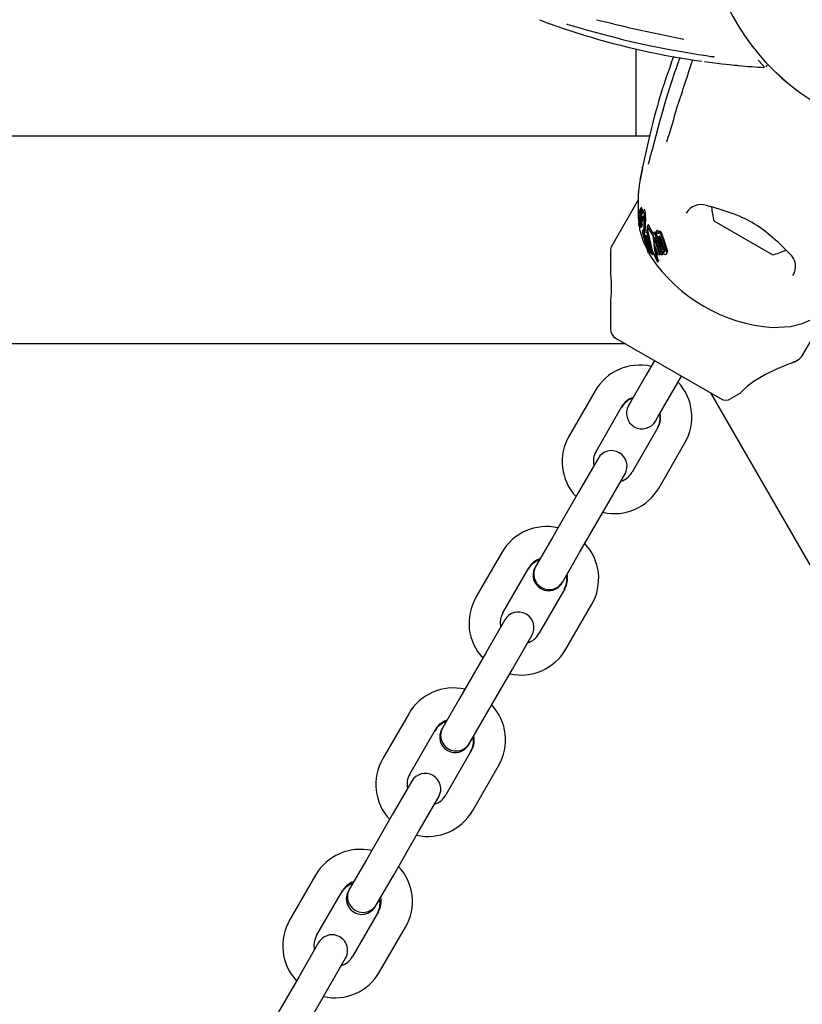
# Model space of a CAD drawing. Units: centimetres. Extents: x 5.4 to 15.6, y 5.2 to 15.6.
# Drawn here: x 9.9 to 10, y 11.8 to 12 of the extents above; entities that cross this region are included whole.
import ezdxf

# ---------------------------------------------------------------- set-up
doc = ezdxf.new("R2010")
doc.units = ezdxf.units.CM
doc.styles.add('SLDTEXTSTYLE0', font='TXT', dxfattribs={"width": 0.75})
doc.dimstyles.new('SLDDIMSTYLE1', dxfattribs={"dimtxt": 0.15875, "dimasz": 0.08, "dimexe": 0, "dimexo": 0.0625, "dimgap": 0.0396875, "dimtad": 2, "dimdec": 0, "dimlfac": 100, "dimrnd": 1e-09, "dimzin": 12, "dimdsep": 46, "dimtxsty": 'SLDTEXTSTYLE0', "dimblk1": 'DOT', "dimblk2": 'DOT', "dimsah": 1, "dimcen": 0.09, "dimse1": 1, "dimse2": 1, "dimadec": 0, "dimazin": 3, "dimtfac": 1, "dimtdec": 0, "dimtofl": 0, "dimtmove": 0, "dimatfit": 3, "dimldrblk": 'DOT', "dimfxl": 0, "dimfrac": 2, "dimtolj": 1, "dimtzin": 12, "dimarcsym": 0})

# ---------------------------------------------------------------- blocks, each defined once
blk = doc.blocks.new('_Dot')
at = {"color": 0, "linetype": 'ByBlock', "lineweight": -2}
blk.add_line((-0.5, 0), (-1, 0), dxfattribs=at)
at = {"color": 0, "linetype": 'ByBlock', "const_width": 0.5}
blk.add_lwpolyline([(-0.25, 0, 1), (0.25, 0, 1)], format="xyb", close=True, dxfattribs=at)
blk = doc.blocks.new('_D_2')
at = {"color": 7, "linetype": 'Continuous', "lineweight": 0}
blk.add_line((13.34998581935761, 15.37256247212918), (7.12600338977761, 15.37256247212918), dxfattribs=at)
at = {"color": 7, "linetype": 'Continuous', "lineweight": 18, "xscale": 0.08, "yscale": 0.08, "rotation": 180.0000000000004}
blk.add_blockref('_Dot', (7.12600338977761, 15.37256247212918), dxfattribs=at)
at = {"color": 7, "linetype": 'Continuous', "lineweight": 18, "xscale": 0.08, "yscale": 0.08}
blk.add_blockref('_Dot', (13.34998581935761, 15.37256247212918), dxfattribs=at)
at = {"color": 7, "linetype": 'Continuous', "lineweight": 18, "insert": (10.06204668740796, 15.57720195253491), "char_height": 0.15875, "attachment_point": 1, "style": 'SLDTEXTSTYLE0'}
blk.add_mtext('622', dxfattribs=at)

msp = doc.modelspace()

# ---------------------------------------------------------------- linework, layer by layer
at = {"color": 7, "linetype": 'Continuous', "lineweight": 25}
for p, q in [((9.99862079584667, 12.00926660082319), (9.999168626331373, 12.00841251748709)), ((9.964908584376793, 12.00853666893232), (9.969084386818405, 12.00718850148383)), ((9.97906802422388, 12.00454152579651), (9.97906802422388, 11.98770800422545)), ((9.98393787350844, 12.00473518391468), (9.984574609660102, 12.00461253501899)), ((9.986682644244354, 12.00043913587141), (9.986586345348197, 12.00015386989233)), ((10.00600116818189, 12.00003379299785), (10.00887018681676, 11.9975167382029)), ((9.98484080713057, 11.99480033723801), (9.984026298009258, 11.99203933036016)), ((9.981680551645697, 11.98770800422545), (9.091765663274195, 11.98770800422545)), ((9.981279523445078, 11.98606590524119), (9.980359169483224, 11.98177547052132)), ((9.979882311184724, 11.97926211577692), (9.979872196830884, 11.97922998126304)), ((9.979508452697377, 11.97545931523916), (9.97440631809215, 11.96662215887585)), ((9.979725557949056, 11.97274892833228), (9.979840540378355, 11.9729480837418)), ((9.979849281769567, 11.97270792871709), (9.979801558322082, 11.97262526928134)), ((9.979826763930905, 11.97300559881463), (9.979827454078272, 11.97300382285433)), ((9.97986940174861, 11.97362385527413), (9.979841138194798, 11.97352445314976)), ((9.980114855072102, 11.97405492693854), (9.979877218121883, 11.973643327667)), ((9.980284163851689, 11.97367530102329), (9.980049037336624, 11.97326804995299)), ((9.980616947406594, 11.97345890761119), (9.980383292543776, 11.97305420551736)), ((9.979522139780556, 11.97197712006462), (9.979638453831395, 11.97095870689733)), ((9.979663146859988, 11.97052652818654), (9.979801238461732, 11.97076570985686)), ((9.979883464142764, 11.97144102452509), (9.97967912520244, 11.97108709909848)), ((9.979700586228034, 11.9719874651894), (9.979700833242681, 11.9719910825709)), ((9.97971579476344, 11.97088779903057), (9.979880388871095, 11.97117288438766)), ((9.97972713361276, 11.97154778926792), (9.979946908268227, 11.97192845013741)), ((9.979817724636629, 11.97196169541604), (9.979794898235362, 11.97182446281155)), ((9.979822278085896, 11.97199087778236), (9.979817724636629, 11.97196169541604)), ((9.979871377529136, 11.97105027099193), (9.979833640141464, 11.97098490791914)), ((9.979866678549433, 11.97099824949648), (9.979867704935714, 11.97099663599872)), ((9.979895085930183, 11.9723215965977), (9.979990863276873, 11.97248748782838)), ((9.979900355619279, 11.97140671697019), (9.979930818361598, 11.97171671183373)), ((9.979922102091722, 11.97091218382062), (9.980077110948574, 11.97118066703631)), ((9.979930818361598, 11.97171671183373), (9.979931478621387, 11.97172268027512)), ((9.979963340728165, 11.97146340738098), (9.979937501320515, 11.97115629794927)), ((9.979937501320515, 11.97115629794927), (9.980098615749615, 11.97143535632631)), ((9.979944463748772, 11.9703807523662), (9.980135004592746, 11.97071077878888)), ((9.980049132836738, 11.97196304352939), (9.980106320287716, 11.97206209510003)), ((9.980249093905897, 11.97089565300595), (9.980054548726491, 11.97055869087085)), ((9.980057224835104, 11.97199439765291), (9.98006283194191, 11.97202299841122)), ((9.98010363025731, 11.9725142829339), (9.980088642210177, 11.97243922721796)), ((9.980097379302922, 11.97142572483071), (9.980099677410003, 11.97144362629654)), ((9.980104070785188, 11.97100103387862), (9.980307909645468, 11.97135409314118)), ((9.98020276326012, 11.9717635176544), (9.980118616930318, 11.97110036908582)), ((9.980118616930318, 11.97110036908582), (9.980325526805919, 11.97145874750295)), ((9.980160168524824, 11.97199438114943), (9.980160434912595, 11.9719983889996)), ((9.98020276326012, 11.9717635176544), (9.98042720608115, 11.97215226402381)), ((9.980205945969436, 11.97179242748017), (9.98020276326012, 11.9717635176544)), ((9.980205945969436, 11.97179242748017), (9.980430940191805, 11.97218212890472)), ((9.980246201900824, 11.97200277710095), (9.980205945969436, 11.97179242748017)), ((9.980401224721511, 11.97198869288727), (9.980325526805919, 11.97145874750295)), ((9.980401224721511, 11.97198869288727), (9.98042720608115, 11.97215226402381)), ((9.980700227562455, 11.97204094446122), (9.980697419955884, 11.97216223357689)), ((9.981421526866258, 11.97065168703585), (9.981234134331334, 11.9703271136444)), ((9.982414861351018, 11.96900300323676), (9.98146413304222, 11.97062620478762)), ((10.00537727258455, 11.96486542561558), (9.99411894233535, 11.97136542561558)), ((9.979878865439893, 11.97010358905605), (9.98003659961391, 11.97037679265954)), ((9.979903539252101, 11.970311744932), (9.979941912456674, 11.97037820927197)), ((9.980038430099883, 11.97047475884301), (9.980046080425623, 11.9705317119194)), ((9.980094517279703, 11.97010326711703), (9.980279493637331, 11.97042365556664)), ((9.980565171186234, 11.96986674146058), (9.980390134134378, 11.96956356839356)), ((9.980390972474416, 11.96956308437771), (9.980396172740361, 11.96957172462057)), ((9.980400593179766, 11.96913468813498), (9.980568801233005, 11.96942603302943)), ((9.980566013623605, 11.96986625507913), (9.980571353240924, 11.96987514614805)), ((9.98058675545545, 11.96877703169835), (9.98073525684185, 11.96903424364459)), ((9.980652231726175, 11.96883863439975), (9.980741058663192, 11.96899248716774)), ((9.980652231726175, 11.96883863439975), (9.981712634665179, 11.96506235501242)), ((9.980706081511947, 11.96924422235923), (9.98071420953212, 11.96936390546231)), ((9.980791071843628, 11.96863253568207), (9.980706081511947, 11.96924422235923)), ((9.98071420953212, 11.96936390546231), (9.980885680092237, 11.96966090118443)), ((9.98071420953212, 11.96936390546231), (9.981173101286652, 11.96915511712524)), ((9.980885680092237, 11.96966090118443), (9.981340772204403, 11.96944553167373)), ((9.981173101286652, 11.96915511712524), (9.981340772204403, 11.96944553167373)), ((9.981173101286652, 11.96915511712524), (9.982379120207172, 11.96489088004706)), ((9.98231280719826, 11.96863166951866), (9.981277181560683, 11.97030239532305)), ((9.982507719980589, 11.9691638391011), (9.982345890903543, 11.96888354291752)), ((9.982959682190234, 11.96926097320335), (9.983125254220559, 11.96954775237218)), ((9.982959682190234, 11.96926097320335), (9.982988297609689, 11.96926472007132)), ((9.983087601986888, 11.96852831508959), (9.982959682190234, 11.96926097320335)), ((9.982989529794702, 11.9689300738134), (9.98304032685166, 11.96879908249472)), ((9.983125254220559, 11.96954775237218), (9.983153851070682, 11.96955146707713)), ((9.983499449694289, 11.96927328118153), (9.983338347469397, 11.9689942439428)), ((9.980426766117889, 11.96748278542207), (9.981376219782694, 11.96561717922162)), ((9.980528497332942, 11.9687035179374), (9.980467205077224, 11.96870937376995)), ((9.981512441279634, 11.96513891068532), (9.98052593591482, 11.96860249380174)), ((9.98108654328988, 11.96849908714165), (9.980791071843628, 11.96863253568207)), ((9.980967484257814, 11.96855285969482), (9.981838658081605, 11.96528063397261)), ((9.982165543905884, 11.96493306124136), (9.98108654328988, 11.96849908714165)), ((9.982594446567258, 11.96693490990998), (9.982511142974001, 11.96800870882843)), ((9.983410044954189, 11.96482074834461), (9.982594446567258, 11.96693490990998)), ((9.982595740278937, 11.96783027915524), (9.983658308153338, 11.9648347536021)), ((9.982728208801573, 11.96817053572204), (9.982744667942786, 11.96808822943568)), ((9.982744667942786, 11.96808822943568), (9.983782130135568, 11.96504921956641)), ((9.98391729158282, 11.96485997336537), (9.982847808488886, 11.96784352140694)), ((9.983100249541096, 11.96853006411569), (9.983087601986888, 11.96852831508959)), ((9.9831377394046, 11.96773360009236), (9.984179215131594, 11.96489582230087)), ((9.984006114929182, 11.96576122137157), (9.983329855448083, 11.9677893548235)), ((9.984300305150638, 11.96576471616626), (9.983565173642413, 11.96797588767025)), ((9.98442968198738, 11.96598880342082), (9.983714090197473, 11.9682338187097)), ((9.983843790328283, 11.96803699918189), (9.984581515416382, 11.96583031989001)), ((9.984166053075878, 11.96795463536158), (9.98485108689871, 11.96594158184093)), ((9.984313695632741, 11.96821035977142), (9.98498116835791, 11.96616688953739)), ((9.974138368899718, 11.96562215887585), (9.974138368899718, 11.961529874077)), ((9.981712634665179, 11.96506235501242), (9.981512441279634, 11.96513891068532)), ((9.981645522516626, 11.96508801927539), (9.981998054759604, 11.9643953195021)), ((9.981712634665179, 11.96506235501242), (9.981838658081605, 11.96528063397261)), ((9.982379120207172, 11.96489088004706), (9.982473763292672, 11.96505480667973)), ((9.983658308153338, 11.9648347536021), (9.983782130135568, 11.96504921956641)), ((9.984179215131594, 11.96489582230087), (9.984303111672418, 11.96511041740446)), ((9.984212096735611, 11.96536766706731), (9.984303111672418, 11.96511041740446)), ((9.98498267101459, 11.9650704142625), (9.98510706538067, 11.96528587162473)), ((9.985152505966886, 11.96547699027924), (9.985102509163912, 11.9652885021577)), ((9.982379120207172, 11.96489088004706), (9.982165543905884, 11.96493306124136)), ((9.983124312511222, 11.96367648640251), (9.983103457882955, 11.96371354427328)), ((9.98324928986045, 11.96365686841862), (9.983261611014624, 11.96362050073954)), ((9.98327562222247, 11.96352158082657), (9.983392518309076, 11.96372405078778)), ((9.983393298091617, 11.96376620077271), (9.983378778040315, 11.96382343998101)), ((9.983658308153338, 11.9648347536021), (9.983410044954189, 11.96482074834461)), ((9.984179215131594, 11.96489582230087), (9.98391729158282, 11.96485997336537)), ((9.97413836889972, 11.95579957989235), (9.97413836889972, 11.95056959999259)), ((10.01112579521261, 11.94542215887585), (10.01622528233263, 11.95425472966026)), ((10.00540142741107, 11.95088337600183), (10.00886089565194, 11.95106633308141)), ((9.975138368899719, 11.94883754918502), (9.995357846020179, 11.93716382862665)), ((9.977094798159122, 11.94770800422545), (9.096351416760804, 11.94770800422545)), ((9.982650031248605, 11.94450068890583), (9.980977017444612, 11.94160294399555)), ((10.00956985392146, 11.9442144346758), (10.01039374440504, 11.94469010806828)), ((9.980977017444612, 11.94160294399555), (9.978106721769697, 11.93663144605386)), ((9.98617316986732, 11.93860294399555), (9.987846183671312, 11.94150068890583)), ((9.9711796718744, 11.93863344368863), (9.966192883162499, 11.92999607227301)), ((9.983302874192404, 11.93363144605386), (9.98617316986732, 11.93860294399555)), ((9.978106721769697, 11.93663144605386), (9.977650031248595, 11.93584043486799)), ((9.993401416760726, 11.93829337358624), (10.43377310745997, 11.17554723108017)), ((9.99735784602018, 11.93716382862665), (9.999157356399328, 11.93820277642846)), ((9.971389035585206, 11.92699607227301), (9.976375824297108, 11.93563344368863)), ((9.982846183671302, 11.93284043486799), (9.983302874192404, 11.93363144605386)), ((9.983304027527383, 11.93163344368863), (9.978317238815482, 11.92299607227301)), ((9.966192883162494, 11.92999607227301), (9.96608785342211, 11.92981415542636)), ((9.983513391238189, 11.91999607227301), (9.98850017995009, 11.92863344368863)), ((9.971765630019469, 11.925648352967), (9.968011366793668, 11.91914577831492)), ((9.973207519216375, 11.91614577831492), (9.976961782442176, 11.922648352967)), ((9.9834083614978, 11.91981415542636), (9.98351339123815, 11.91999607227295)), ((9.968011366793668, 11.91914577831492), (9.963024578081766, 11.9105084068993)), ((9.968220730504473, 11.9075084068993), (9.973207519216375, 11.91614577831492)), ((9.963024578081766, 11.9105084068993), (9.959778841307566, 11.90488662589839)), ((9.953227232511553, 11.90753890659238), (9.948240443799653, 11.89890153517675)), ((9.964974993730273, 11.90188662589839), (9.968220730504473, 11.9075084068993)), ((9.953436596222359, 11.89590153517675), (9.95842338493426, 11.90453890659238)), ((9.959778841307562, 11.90488662589839), (9.959650031248602, 11.90466352033175)), ((9.965351588164536, 11.90053890659238), (9.960364799452634, 11.89190153517676)), ((9.964846183671309, 11.90166352033175), (9.96497499373027, 11.90188662589839)), ((9.948240443799646, 11.89890153517676), (9.94808785342211, 11.89863724089012)), ((9.965560951875341, 11.88890153517676), (9.970547740587243, 11.89753890659238)), ((9.953813190656621, 11.89455381587075), (9.950058927430822, 11.88805124121867)), ((9.955255079853528, 11.88505124121867), (9.959009343079329, 11.89155381587075)), ((9.950058927430822, 11.88805124121867), (9.945072138718919, 11.87941386980305)), ((9.965408361497799, 11.88863724089012), (9.965560951875336, 11.88890153517676)), ((9.950268291141626, 11.87641386980305), (9.955255079853528, 11.88505124121867)), ((9.945072138718919, 11.87941386980305), (9.94182640194472, 11.87379208880214)), ((9.935274793148707, 11.87644436949613), (9.930288004436806, 11.8678069980805)), ((9.947022554367427, 11.87079208880214), (9.950268291141626, 11.87641386980305)), ((9.935484156859511, 11.8648069980805), (9.940470945571414, 11.87344436949613)), ((9.941826401944715, 11.87379208880214), (9.941650031248601, 11.87348660579551)), ((9.946846183671308, 11.87048660579551), (9.947022554367422, 11.87079208880214)), ((9.94739914880169, 11.86944436949613), (9.942412360089788, 11.8608069980805)), ((9.930288004436855, 11.8678069980806), (9.93008785342211, 11.86746032635388)), ((9.947608512512494, 11.8578069980805), (9.952595301224395, 11.86644436949613)), ((9.935860751293776, 11.86345927877449), (9.932106488067975, 11.85695670412242)), ((9.937302640490682, 11.85395670412242), (9.94105690371648, 11.86045927877449)), ((9.932106488067975, 11.85695670412242), (9.927119699356073, 11.84831933270679)), ((9.9474083614978, 11.85746032635388), (9.947608512512456, 11.85780699808045)), ((9.93231585177878, 11.84531933270679), (9.937302640490682, 11.85395670412242)), ((9.927119699356073, 11.84831933270679), (9.923873962581874, 11.84269755170589)), ((9.917322353785861, 11.84534983239988), (9.912335565073958, 11.83671246098425)), ((9.929070115004581, 11.83969755170589), (9.93231585177878, 11.84531933270679)), ((9.917531717496665, 11.83371246098425), (9.922518506208569, 11.84234983239988)), ((9.923873962581869, 11.84269755170589), (9.923650031248602, 11.84230969125927)), ((9.929446709438842, 11.83834983239988), (9.92445992072694, 11.82971246098425)), ((9.92884618367131, 11.83930969125927), (9.929070115004574, 11.83969755170589)), ((9.912335565073953, 11.83671246098425), (9.912087853422111, 11.83628341181764)), ((9.929656073149648, 11.82671246098425), (9.93464286186155, 11.83534983239988)), ((9.917908311930928, 11.83236474167824), (9.914154048705127, 11.82586216702617)), ((9.919350201127834, 11.82286216702617), (9.923104464353635, 11.82936474167824)), ((9.929408361497801, 11.82628341181764), (9.929656073149609, 11.82671246098419)), ((9.914154048705127, 11.82586216702617), (9.909167259993227, 11.81722479561054)), ((9.914363412415932, 11.81422479561054), (9.919350201127834, 11.82286216702617))]:
    msp.add_line(p, q, dxfattribs=at)
at = {"color": 7, "linetype": 'Continuous', "lineweight": 25, "flags": 128}
for points in [[(9.962616683027745, 12.00933811822692), (9.962616673007977, 12.00933811791231), (9.96262987854006, 12.00933363912133), (9.962665899526787, 12.00932116860718), (9.962756627128924, 12.00928920076089), (9.962951923541622, 12.00921963757285), (9.963398960015054, 12.00906017685209), (9.964210575337438, 12.00877520597509), (9.965231023125979, 12.00842732702896)], [(9.968470756480158, 12.00853666893232), (9.969752791373903, 12.00816971327408), (9.975623928058729, 12.00659723713013)], [(9.975629044420021, 12.00657428154077), (9.97562577122389, 12.00657807657558), (9.975623928058729, 12.00659723713013)], [(9.975630139760268, 12.00657968697499), (9.976669226018837, 12.00630677126172), (9.979903430649193, 12.00557088870485)], [(9.979903430649193, 12.00557088870485), (9.981938313251899, 12.00510788936382), (9.983936515951088, 12.00472391155633)], [(9.984574609660102, 12.00461253501899), (9.985566782477822, 12.00442142147831), (9.989010536446049, 12.00382198762292), (9.991092218713575, 12.00348769466691), (9.992567754490938, 12.00325571837321), (9.993527666965296, 12.00309730414317), (9.993836369604086, 12.00304013790151), (9.993931719066271, 12.00302029047829), (9.993977386311471, 12.00300970636703), (9.993979856359855, 12.00300908771193)], [(9.987543304005895, 12.00286305686054), (9.986950524236466, 12.00123267610164), (9.986682644244354, 12.00043913587141)], [(9.992301691560678, 12.00210061950029), (9.993233846787929, 12.00197407252131), (9.995695196087256, 12.00167836660475), (9.997064907648683, 12.00152789920734), (9.997992630488612, 12.00143076871589), (9.998534468092405, 12.00137311686932), (9.998614582115966, 12.0013636914117), (9.998626736603516, 12.0013621269174), (9.9986262966559, 12.00136219025958)], [(10.00382298226722, 12.00100571142926), (10.00348716347589, 12.00138287551093), (10.00260180128448, 12.00239110980366)], [(10.00408520502515, 12.00198310195699), (10.00423380348349, 12.0018224207116), (10.00422716612966, 12.00182955638703)], [(9.986578258363856, 12.00015705901942), (9.985143011806144, 11.99582474465831), (9.98484080713057, 11.99480033723801)], [(9.986601730474675, 12.00016348333828), (9.986581135527842, 12.00016201455301), (9.986576154989834, 12.00015753737493)], [(9.984037244114582, 11.99202494626125), (9.983674940599293, 11.99074052031678), (9.982140255534906, 11.98486040205549)], [(9.984037244114582, 11.99202494626125), (9.984021572170168, 11.99203612276638), (9.984019941827563, 11.99204090147242)], [(9.980331514087954, 11.98163569953692), (9.980250185183905, 11.9812262999787), (9.980069206005618, 11.98026877608894), (9.979941145622808, 11.97956938656266), (9.979917020920768, 11.97943993963665), (9.979908318727238, 11.97939500394318), (9.979907285546567, 11.97938988181137)], [(9.97955863810334, 11.97712924736478), (9.979561586662832, 11.97719620016555), (9.979524571114744, 11.97622845957136), (9.979495773124999, 11.97485426692645), (9.97949860163521, 11.97307305327443), (9.979522139780556, 11.97197712006462)], [(9.979722881199464, 11.97274863310784), (9.979724381925068, 11.97274733588361), (9.97972661722176, 11.97275151512064), (9.979734545035516, 11.97278138387273), (9.979740472321902, 11.97280661081322)], [(9.979740472321902, 11.97280661081322), (9.979767695336701, 11.97291621062024), (9.979805098061654, 11.97301337495886), (9.97982229531691, 11.97301443902304), (9.979826763930905, 11.97300559881463)], [(9.979909008656298, 11.97363992310488), (9.979889237238288, 11.97365901274697), (9.979879609061951, 11.97364194725711)], [(9.980146556038095, 11.97405136723936), (9.98012692137364, 11.97407069920792), (9.980117207618285, 11.97405356869537)], [(9.980156719109187, 11.97345456025412), (9.98015833453204, 11.97348465351735), (9.980164351146042, 11.97365267999924)], [(9.980558279501473, 11.97312086747259), (9.980444809128471, 11.97313820187823), (9.98034560756883, 11.97296708658892), (9.980262060204574, 11.97267199390149)], [(9.980302568975507, 11.97368433428819), (9.980293204337137, 11.97368780126262), (9.980285656010702, 11.97367443952488)], [(9.980305082219918, 11.97311254578141), (9.980308272506235, 11.97316632204953), (9.980317345491837, 11.97342091104915)], [(9.98047412844188, 11.97336946701811), (9.980458378170255, 11.9733736462687), (9.98044786977679, 11.97335500647026)], [(9.980792122752327, 11.97352589586408), (9.980678785824889, 11.97354349457402), (9.980626426847902, 11.9734534346532)], [(9.980926893328848, 11.97203305787809), (9.980928318837211, 11.97215711353902), (9.98092562959941, 11.97255750427426)], [(9.979702729514758, 11.97086586283871), (9.979688738767244, 11.97083788891191), (9.979680610445488, 11.97079285895793), (9.979675857503988, 11.97072511503899), (9.979670950467227, 11.9705871877789), (9.979667844021712, 11.97054862227548), (9.979664389519982, 11.97052995964182), (9.979660031411958, 11.9705229586743), (9.979652119150051, 11.97053065244375), (9.979643407772205, 11.97055685480413), (9.979636254473087, 11.97059927256877), (9.979629565727064, 11.9706708174917), (9.979625955579548, 11.97075329001976), (9.979626757837115, 11.97083132073606), (9.979632599576897, 11.97091887637166), (9.979642283130438, 11.97098476025629), (9.979677561875546, 11.97108431841461), (9.979692586519514, 11.97110586362676), (9.979704031785747, 11.97111236972484), (9.979715515777372, 11.97110045148315), (9.97971968624939, 11.97108152982217), (9.979722731808772, 11.97105208086839), (9.979724936828395, 11.97100626488521), (9.979725117028583, 11.97097191653052), (9.979723869324006, 11.97093942628867), (9.97972125816763, 11.97091060812664), (9.979717499252775, 11.97089218473789), (9.979709930889088, 11.97088026169182), (9.979709930889088, 11.97088026169182)], [(9.979673310174062, 11.97065351454884), (9.979776739419773, 11.9697479171171), (9.980426766117889, 11.96748278542207)], [(9.979794898235362, 11.97182446281155), (9.979769078403782, 11.97169094258319), (9.979727811583954, 11.97154903759754), (9.979712547337224, 11.9715356316088), (9.97970560657329, 11.97154383000668)], [(9.979756077778855, 11.97195675565569), (9.979750306387508, 11.97195991806198), (9.979750025234784, 11.97196055481741), (9.979749990407713, 11.97196063772381), (9.979749973065141, 11.97196067992458), (9.979749906419705, 11.97196087713391), (9.97974968605681, 11.97196209821432), (9.97974947424409, 11.9719651872845), (9.979749409128795, 11.97197306914181), (9.97974990033817, 11.97199103102841)], [(9.979769535931995, 11.97199099843499), (9.979759736388258, 11.97196169726755), (9.979759157953488, 11.97196091598707)], [(9.97980326118102, 11.97086811270735), (9.979808264485525, 11.97090321695035), (9.979829266924362, 11.97097556077815), (9.9798549775628, 11.97100647601443), (9.979866678549433, 11.97099824949648)], [(9.979892401066126, 11.97232108910903), (9.979894021789784, 11.97232015665777), (9.979895852331014, 11.97232336112814), (9.97990039673956, 11.97234014048732), (9.979914228063588, 11.97240903212321)], [(9.979931478621387, 11.97172268027512), (9.979946782612839, 11.97185516145755), (9.979962373885181, 11.97199201979672)], [(9.979985574535073, 11.97221864833416), (9.979981002041596, 11.9721655836956), (9.979962373885181, 11.97199201979672)], [(9.980017804173922, 11.97199325637547), (9.979989638548552, 11.97172539320229), (9.979963340728165, 11.97146340738098)], [(9.980017804173922, 11.97199325637547), (9.980032220944537, 11.9721409864502), (9.980056735300556, 11.97244210576293)], [(9.980040590272592, 11.97201512857318), (9.980040972800133, 11.97199659699757), (9.98004108052655, 11.97199390422519)], [(9.980118616930318, 11.97110036908582), (9.980111763981, 11.97103532634911), (9.980107156651906, 11.97101037193085), (9.980101419705852, 11.97099725018985), (9.980094375821016, 11.97099897069893), (9.980092689560518, 11.97100093859371)], [(9.980162203538077, 11.9711017227602), (9.980165022863169, 11.97105958376262), (9.980166839659555, 11.97095591936332)], [(9.980246201900824, 11.97200277710095), (9.980310074712264, 11.97224155032476), (9.980381414403634, 11.97238558130663), (9.980450303168151, 11.97239473894937), (9.980461484659033, 11.97238338221484)], [(9.980249099144482, 11.97089564998145), (9.98024910807254, 11.97089567753209), (9.980258243599497, 11.97090087984608), (9.980261174913188, 11.97089820726626)], [(9.980461484659033, 11.97238338221484), (9.980525998884838, 11.97222448932338), (9.980563332700651, 11.97202691871132)], [(9.98060850592184, 11.97155943180123), (9.980575442255633, 11.97193330278695), (9.980563332700651, 11.97202691871132)], [(9.980926893328848, 11.97203305787809), (9.980921308994319, 11.97166659677143), (9.980915468123495, 11.97128915125818)], [(9.98146413304222, 11.97062620478762), (9.981444929058078, 11.97065945135447), (9.981430630129589, 11.97066272141825), (9.981422917420014, 11.97065088419926)], [(9.979971198040358, 11.9706170581388), (9.979971159117543, 11.97056576741239), (9.979967842655828, 11.97050413741879), (9.979957961709887, 11.97042851200149), (9.979943605099544, 11.97037930606888), (9.979938631004245, 11.97037608295994), (9.979937565407592, 11.97037703936659)], [(9.980054811238945, 11.97055853930922), (9.98005524150988, 11.97055986141355), (9.980064639074895, 11.97056363793747), (9.980066817293784, 11.97056156999462)], [(9.980095041011648, 11.97010452851515), (9.98008974734763, 11.97009983533285), (9.980084240022064, 11.97010633261996), (9.9800775776741, 11.97012523491506), (9.980070998019176, 11.97015747172241), (9.980069880955915, 11.97016499140801)], [(9.980361227384181, 11.96946730264199), (9.980376574696209, 11.96952928974426), (9.980385689303564, 11.96955430638834)], [(9.98052593591482, 11.96860249380174), (9.980566263524752, 11.96862530277155), (9.98060140989185, 11.96867892060207), (9.980652231726175, 11.96883863439975)], [(9.980671773905067, 11.96916559330914), (9.980632056504346, 11.96892384912425), (9.9805681097445, 11.96878779680458)], [(9.9812206782964, 11.96995845178965), (9.982178242098238, 11.96568427289165), (9.983103457882955, 11.96371354427328)], [(9.981277181560683, 11.97030239532305), (9.981253241946215, 11.97033740687345), (9.98123924136502, 11.97033459007048), (9.981227643926987, 11.9703097577206), (9.98122319880162, 11.9702906596764)], [(9.983499470628717, 11.96927326909503), (9.983521052387369, 11.96930703525227), (9.983544477436093, 11.96933623338015)], [(9.98324928986045, 11.96365686841862), (9.982707782448863, 11.96576289046961), (9.98244813320115, 11.96812567732579)], [(9.983123823051708, 11.96857516405975), (9.983235645600681, 11.96818658663515), (9.983284868761704, 11.96798843561414)], [(9.983518460357034, 11.96832972057889), (9.983532892697827, 11.96840719986602), (9.983570984993795, 11.96846018486714), (9.983595942539484, 11.96847045548218)], [(9.983714090197473, 11.9682338187097), (9.983677094982186, 11.96843781646821), (9.98367689486767, 11.96844023059981)], [(9.983378778040315, 11.96382343998101), (9.98284130793665, 11.96597212742076), (9.982797951863905, 11.96640739160757)], [(9.984639543000707, 11.96566934487123), (9.984596941643158, 11.96570163742809), (9.984583351884012, 11.96571607220501)], [(9.984666461804235, 11.96554480949427), (9.984658834087007, 11.96547897776758), (9.984616196864804, 11.96543306443682), (9.984601779893852, 11.96542844652152)], [(9.985026984134285, 11.96525958008771), (9.984973223026172, 11.96505490219153), (9.984905052767667, 11.96498705465416), (9.984818954891532, 11.96495132793853)], [(9.983261611014624, 11.96362050073954), (9.983277448812991, 11.96355571788991), (9.983272632532112, 11.9635174576194), (9.983258127316265, 11.96351778163801)], [(9.983393298091617, 11.96376620077271), (9.983394407293256, 11.96375828171595), (9.98339019804599, 11.9637253903923)], [(9.974139236069727, 11.961529874077), (9.97413843287562, 11.96153857355467), (9.974150930240732, 11.96140304772395), (9.974180605196887, 11.96105903351249), (9.974222673673582, 11.96049367841885), (9.974267524273495, 11.95967609003191), (9.974289347050917, 11.9589747440772)], [(9.974289347050917, 11.9589747440772), (9.97428388038485, 11.95770405900495), (9.97423344247717, 11.95672246186841), (9.9741760009908, 11.95608884885512), (9.974142502640717, 11.95579890150269), (9.974142586561697, 11.95579957989235)], [(10.00886089565194, 11.95106633308141), (10.01111302048687, 11.95162430373782), (10.01320541679416, 11.95253007101363)], [(10.0081213256377, 11.94366954720628), (10.00600967596842, 11.94277784848001), (10.00400167834032, 11.94179572899301), (10.00187196441836, 11.94052602793433), (10.00058647623607, 11.93957418611415), (9.999667425860627, 11.93875540813656), (9.999202086343207, 11.93827751662807), (9.999148226083888, 11.9382185905987)]]:
    msp.add_lwpolyline(points, dxfattribs=at)
at = {"color": 7, "linetype": 'Continuous', "lineweight": 25}
for centre, radius, start, end in [((10.03672310745995, 12.03215800422542), 0.04445000000000041, 150.000000000002, 329.9999999999998), ((9.990947343434597, 12.08412639526915), 0.08000000000000243, 247.6148267549196, 249.134946821478), ((9.96556823783219, 12.00791430050788), 0.001372173630014683, 74.50285897044236, 83.66465573017106), ((10.21117777814876, 12.86877206035517), 0.8938374925086501, 254.0751334823673, 254.254551510747), ((10.51870376205268, 14.27821906325338), 2.333147170594279, 256.4347473633049, 256.6118666468498), ((10.01169121396123, 12.14600429893357), 0.1452073253688852, 252.9371434969929, 262.0963300402174), ((10.04984777650819, 12.3230630480725), 0.3225793943616932, 257.2166776656077, 258.998035201451), ((10.10247497839308, 11.95931294883087), 0.1241130894658027, 159.3597972440868, 167.5520237775595), ((9.993448446291046, 12.00050125296535), 0.002564576171547648, 73.20581370782257, 79.476483207931), ((8.311710572162179, 12.54645214179178), 1.764259804369515, 341.7363182976056, 342.0407085687254), ((9.9989256135188, 12.00327242526742), 0.001933891082144905, 257.5159460464322, 265.5064993862134), ((10.01059381170963, 12.14081869002177), 0.1400000000000003, 265.1742228928795, 267.2349732684442), ((10.00389241827868, 12.00147344393469), 0.0004757016142529791, 307.5682590435641, 0.8527717647132529), ((9.613777907327277, 12.10065439837961), 0.388374016345268, 342.9304812309831, 343.991804537058), ((9.893532676197937, 12.00588412963347), 0.09104932670222877, 344.9920446116517, 346.6837909423699), ((9.982207021717556, 11.98489584955683), 7.559264842981492e-05, 166.7231346462888, 207.964726216062), ((9.884114754773144, 11.99873398979902), 0.09772706246980872, 348.5070409773627, 350.0069099161757), ((10.05884117228493, 11.96653083417999), 0.08000000000000057, 170.8650210755252, 172.3858212472267), ((9.991567261527848, 11.97132188946824), 0.003206867824612038, 70.09441292577989, 151.0369328021866), ((9.980919354485152, 11.97207770451555), 0.001221596242483274, 151.2621287699654, 184.0661883297584), ((9.979977846255615, 11.97278868649757), 0.0002580919485123386, 176.5209548759794, 188.9278383184826), ((9.981907839549045, 11.97274086743705), 0.002188530458850828, 175.0115490438728, 178.337833305285), ((9.981488558272806, 11.97280154353954), 0.001765724176492772, 168.926567920181, 175.789947039998), ((9.971277452439743, 11.97494002452351), 0.008667090997537383, 348.0178806114174, 348.6398251790062), ((9.984279128234707, 11.97236066977882), 0.004588043954542236, 165.3060580176419, 169.0418973100728), ((9.970752953882739, 11.97337381964103), 0.009174157709918264, 351.3300016701197, 355.7119745412932), ((9.978771811801415, 11.97276907957516), 0.001081427308608298, 354.4799063869251, 12.53688153568478), ((9.981802567599388, 11.97236603217467), 0.001914515377659931, 170.0034596150153, 175.4003636482718), ((9.96980870918826, 11.97347169006196), 0.01012311305351691, 355.5591855256107, 358.7199795737026), ((9.978421329020808, 11.97336568590132), 0.001512744770829454, 355.4451152626834, 10.44458816632941), ((9.980734039699849, 11.97279504836927), 0.0008226225027327059, 144.1289674989055, 186.7492303309758), ((9.980286766177487, 11.97243417457508), 0.0003733855771096526, 144.6491393544926, 183.8610147827827), ((9.979439872564884, 11.97251740822605), 0.0005583733992793811, 356.7333014880035, 13.75876769315889), ((9.970177079223024, 11.97319582404801), 0.009908364923819154, 355.637359557267, 358.9626036202694), ((9.97903849257112, 11.97308156449987), 0.001047354614188353, 356.4346747743438, 10.75853051881823), ((9.980652334296147, 11.97259390945754), 0.0005544515357578854, 137.8882529378458, 188.2569771914994), ((9.978616075822785, 11.97378331463938), 0.001553776652486335, 355.1771320047068, 9.934184381562206), ((9.979657950561458, 11.97277633404049), 0.0006130540967236724, 350.2007105454968, 17.99358200640129), ((9.979252360104143, 11.97349329760186), 0.001067442592843503, 356.1116135563679, 10.30957923397251), ((9.97865443064563, 11.97235511956377), 0.002052074639419667, 354.606486754043, 21.91050686097006), ((9.978834162594303, 11.97276256389186), 0.002101495581774958, 354.4002853219812, 21.29886214223747), ((9.982461567667272, 11.93245663170396), 0.04310759829506446, 69.66514830029804, 76.31716680351515), ((10.00334966995995, 11.97435351485222), 0.009702319813613162, 181.8011968189943, 197.9373442182813), ((9.990577881925146, 11.95218934425005), 0.02178620586615864, 48.4625934644033, 71.6375324654099), ((9.980266179811705, 11.97167172416192), 0.0005749776261487212, 177.1156619130894, 192.8519911368405), ((9.983249943454746, 11.97173681384561), 0.003558196568340932, 175.9605469063491, 180.582224815247), ((9.982041884157132, 11.97189661451804), 0.002293927702394286, 176.4105941120478, 177.641078168918), ((9.980240785700907, 11.97207927071034), 0.000489887565854874, 148.7687983203531, 184.5711528354386), ((9.977296055098233, 11.97254449318472), 0.002534652613862386, 347.3866251447407, 355.2198472391733), ((9.9805163466111, 11.97080709522504), 0.0007156912488916589, 175.1092130599127, 180.8909222116367), ((9.981322648730483, 11.97080057389099), 0.001521913819917622, 180.1734362466376, 184.6869587441056), ((9.97995190572587, 11.97067983836854), 0.0001461264627235516, 181.4205493367471, 200.1799108821282), ((9.979853769637515, 11.97065710036677), 4.78358794548331e-05, 215.3422603060944, 237.9215898953588), ((10.00627810065393, 11.96921835022948), 0.02647019649095608, 175.8942137910616, 176.1479293683564), ((9.992479877876544, 11.97020704176318), 0.0126365976759312, 174.5523311087357, 175.8861728091028), ((9.980148894620282, 11.972370222616), 0.0002611571267086973, 176.7020373486849, 190.8441237070882), ((9.981933703192858, 11.9723604317062), 0.002045683699702394, 175.5385467307536, 179.3049641018114), ((9.99106146368743, 11.97031470674589), 0.01115537339647401, 176.091447153844, 176.9297932393674), ((9.97929784619611, 11.97065668851759), 0.0006745170665567142, 356.6317207183126, 22.25829215792263), ((9.965057346563139, 11.97211705459276), 0.01491113875367944, 355.9930586540543, 356.3057509417133), ((9.975994544828454, 11.97252826324614), 0.004003021298073555, 355.5640099117737, 359.3892006921795), ((9.981893282645467, 11.97200906738903), 0.001852702287595828, 175.5113996540314, 179.8125544007381), ((9.980154814203608, 11.97199391863889), 0.0001137336779709198, 180.0072612089641, 196.2521058731588), ((9.98002440198286, 11.97198794488984), 3.345112525393957e-05, 309.3799200569537, 11.12214507263804), ((9.9821659094146, 11.97198478548431), 0.00212639514856787, 167.659872118847, 175.4340281661601), ((9.983980242332663, 11.97128749885581), 0.003985857971076333, 167.7563960893474, 169.3664265796643), ((9.981454034422637, 11.97116572709848), 0.00137720929378047, 178.9203311631468, 184.1620553854568), ((9.981996180950546, 11.97114304978571), 0.001919727292634721, 171.5325513047458, 178.5485155538183), ((9.980245784234658, 11.97106339432283), 0.0001653441784591784, 179.1759051854969, 202.1932463496323), ((9.98037643959222, 11.97214614423837), 0.0002917026098777055, 139.080445741401, 182.6270634711622), ((9.966813918499662, 11.97318154182136), 0.01339894548817559, 352.5474314087254, 354.9168682273448), ((9.979604211768311, 11.97090513192997), 0.0005649154869466153, 339.8954949869512, 5.158010111249971), ((9.979862298683797, 11.97224615167128), 0.0003075123952800101, 355.8738599880111, 17.22409280421527), ((9.97697795587452, 11.97223237402936), 0.003191069071946129, 355.7950151329096, 359.8500995878728), ((9.979914963245584, 11.9707618174948), 0.0003721084365414671, 0.7518533464915668, 21.50191524291717), ((9.979389383546264, 11.97061415100369), 0.0009105260858361168, 348.006765802005, 9.644803243839425), ((9.979979368230069, 11.97146391712615), 0.0003461971759539567, 341.5236002745921, 359.1443933657797), ((9.962623457723149, 11.97046575526254), 0.0180182709237182, 0.9121037019075553, 3.479889494460167), ((9.966441274132436, 11.97038879830003), 0.01420283104475389, 357.2186254158587, 1.467695154308261), ((9.965159316190555, 11.97041816647959), 0.01556294586162494, 355.3835947962073, 1.919257879326736), ((9.871196451491937, 11.9701675676951), 0.1095197996446763, 0.4037839710622709, 0.9801133448822605), ((9.962270914477426, 11.97113228674099), 0.01864521351816381, 355.3018658197735, 0.4820422576886855), ((9.979737925268033, 11.9704849570118), 0.0001596896597825199, 46.7115964307466, 55.5041344506273), ((9.984224635592557, 11.97046974575373), 0.004379189095663938, 178.2798799877998, 182.5615226622639), ((9.981464680782505, 11.97033064622689), 0.001615850782509828, 182.0079230376925, 186.8243840104173), ((9.979978043788932, 11.9701446675312), 0.0001179196686093088, 182.9298563505341, 203.2247273796355), ((9.979590536821021, 11.97025189398019), 0.0003186732782878531, 331.1579931222865, 10.82517484242516), ((9.995273667357573, 11.97011803631799), 0.015371348704839, 178.6820192154801, 179.2779436578498), ((9.967701597867025, 11.96665739073651), 0.01278690664927196, 17.20431203104022, 17.35491021824004), ((9.9804481467849, 11.97058513654843), 0.0005513599368329337, 195.3157589300183, 202.1742898571453), ((9.980622081549082, 11.97041037538215), 0.0005871918291196383, 173.7050684270564, 192.8349099296576), ((9.979707364573763, 11.97017972482599), 0.000356567822558, 8.587113667297627, 16.32235373834189), ((9.976503877475995, 11.96967793922036), 0.003599111091964263, 7.777453310264978, 8.871092596376597), ((9.979741765284592, 11.97042164659685), 0.0003538889174903793, 2.128156949445223, 23.29016891013687), ((9.979279995396675, 11.97027056946206), 0.0008317866015624609, 348.4852821490206, 11.38664943112849), ((9.981244454969213, 11.96929935950387), 0.0008990527596322869, 169.2339001953849, 182.8978962215068), ((9.982009813294425, 11.96928652153608), 0.001663581128802891, 181.1233652867481, 187.6625148096939), ((9.982076915330858, 11.96927608229952), 0.001728799701378909, 187.0230854343878, 193.976996427699), ((9.98201890504526, 11.96933689766595), 0.001630896069163105, 172.0773815501498, 187.1222466299539), ((9.980395234497642, 11.96956328491401), 8.491698668907145e-06, 349.1958975208358, 83.65647171450925), ((9.980724058290061, 11.96891634661396), 0.000329865625825843, 190.096092455196, 218.8619381700991), ((9.981275564614675, 11.96916622068955), 0.0008755394416613019, 182.0639539523054, 187.5805641095762), ((9.980648621025686, 11.96907832868044), 0.0002425206289169578, 186.5368961885916, 193.39219042454), ((9.980518232072278, 11.96904372556944), 0.0001077183228934488, 191.55037637776, 225.5928804235226), ((9.979780456120057, 11.96952320253065), 0.000865093753825112, 319.9690541259253, 11.76576539692513), ((9.981702663656248, 11.96962025788907), 0.001150377021216802, 167.7260381995956, 189.7201386799083), ((9.98148432401951, 11.96944457673657), 0.0009157105665459325, 181.1603544022022, 186.5657238173738), ((9.98057015702816, 11.96986661441871), 8.615180235599611e-06, 347.9259596569611, 82.01872747833065), ((9.980826525284984, 11.96936433235674), 0.0002530908043550644, 185.546149619011, 192.2643327198091), ((9.982625955413955, 11.97011390327119), 0.001413848980701894, 172.818211547579, 186.3123838048115), ((9.982519673819333, 11.96877278289939), 0.0002098219252852504, 97.66193370322347, 171.7607578794206), ((9.98123379130277, 11.96820064438304), 0.0012350003053221, 11.44185952063973, 29.18408884009074), ((9.982363341740982, 11.96850593864136), 0.0004918371764442861, 17.82358064302025, 74.87210313040663), ((9.982658442369683, 11.96910139852984), 0.0001613814237952464, 91.39561306858197, 157.5793510922412), ((9.982518642708564, 11.96879087284098), 0.0004910311177655126, 16.4684346363053, 73.93655367771024), ((9.983007271287214, 11.96908631459414), 0.0001794115791398297, 35.83304089410446, 96.07066899122913), ((9.982462602727146, 11.9686466792421), 0.0008791651357053817, 17.68795882018031, 38.28167560300628), ((9.98317189173359, 11.96937708850583), 0.0001753093027994758, 34.21017704358094, 95.9066288686535), ((9.983715193932614, 11.96876811718849), 0.0004398162351075598, 139.1148456647749, 160.656418128266), ((9.982599096246275, 11.96893509696356), 0.0008985535298210682, 16.56112027053183, 36.9834527506873), ((9.983534956517921, 11.96892136004167), 0.0002032592916945429, 102.9717350505711, 138.5177024762027), ((9.983485771728663, 11.96874201833603), 0.0003774307880789352, 15.86383637969307, 89.4597031569002), ((9.983698288646272, 11.96920165329218), 0.0002043763402496762, 103.1796469594937, 138.8150708617439), ((9.983645809207061, 11.96902844761078), 0.0003722451931421508, 14.07146282168425, 89.09482218459796), ((9.980163123280398, 11.96703052425807), 0.004108214731385376, 12.99948282857311, 26.21344199633685), ((9.980130485380036, 11.96730388230447), 0.004280297818660767, 12.22663036181406, 25.09068975710381), ((9.981778902816885, 11.96827683180262), 0.0006410645000093371, 11.08843262710697, 33.60837434618938), ((9.981045185287538, 11.96806067539569), 0.001404452953723442, 2.652753282558181, 13.9865662367786), ((9.979977358753409, 11.96783604968174), 0.002541089693751407, 11.40079427486392, 13.8801405791987), ((9.980351411374956, 11.96789567172066), 0.002162687672237001, 2.996041327669846, 11.81127090151321), ((9.982656875976613, 11.96816746158639), 0.0001027523655361476, 110.0407304019743, 193.2485119257686), ((9.983729981358493, 11.96813012080422), 0.001173204091800767, 179.3264001524537, 194.8076599318255), ((9.982583381349851, 11.96810485340056), 0.0001636787167397012, 16.3936807567314, 76.47387004325209), ((9.98162228460752, 11.96758803163197), 0.001251872121630546, 11.77600900071215, 26.72704329012929), ((9.977847476566971, 11.96649078083943), 0.005434287495767312, 13.2205225143379, 23.48604065065798), ((9.983109303061475, 11.96845822903609), 7.240334862375988e-05, 39.98755249118489, 97.18322977689762), ((9.982902566306231, 11.96828676842275), 0.0003409892024863626, 20.098922926738, 39.73836175967654), ((9.985548979508707, 11.96853910898801), 0.002330113467660278, 183.3254093670238, 189.8549799351894), ((9.987588922921558, 11.96890288796352), 0.0044022280492431, 189.9755601971411, 194.6520063981265), ((9.984736881788928, 11.96831057747233), 0.001218571805117191, 179.0998771457527, 195.9416003628824), ((9.98359293851021, 11.96832935748074), 0.0001411299762701649, 18.81925543980129, 88.78033566493252), ((9.982371340516162, 11.96771526097451), 0.001507190738859747, 12.32571100885399, 25.95406845084976), ((9.980172676940077, 11.9381276657182), 0.0392439428666489, 43.38983264861385, 50.70554345782491), ((9.976138368899719, 11.96562215887585), 0.002000000000000668, 150.0000000000075, 180), ((9.985858491699577, 11.96647525900867), 0.001985232844456088, 201.0802075028766, 223.0695663218618), ((9.985172434776956, 11.96608879854728), 0.0009303974821483331, 200.3850090496707, 219.6337002778963), ((9.984756277976771, 11.96538378236882), 0.0004369728022644988, 217.2028620943597, 278.2466270118222), ((9.98530997791465, 11.96630514640813), 0.0009354110354209529, 199.7663984810309, 219.0316097120527), ((9.984588418347505, 11.96559185014153), 0.0001639489980189666, 216.0708843540173, 274.6746868548944), ((9.983706487563339, 11.96541458549085), 0.0009687666562437098, 7.725225261923459, 25.41285570083938), ((9.983344154098155, 11.96518924003854), 0.001684299454674437, 2.393493837086878, 26.53083388751016), ((9.983440517199202, 11.96541804068589), 0.001713003384476966, 1.972109301281616, 25.92253122065451), ((10.00334966995995, 11.97435351485222), 0.009702319813613271, 282.0626557817178, 298.2717798055297), ((10.00657499148236, 11.96262279127142), 0.003250770763437438, 327.5406622514461, 49.12810307941826), ((10.00760434058382, 11.98172282054225), 0.03091802331986704, 214.0857936861958, 265.9142063138098), ((9.983551349066795, 11.96390078345736), 0.0004823581538769098, 207.7102909188847, 232.5627504670367), ((9.976138368899719, 11.95056959999259), 0.002000000000000884, 180, 240.0000000000338), ((10.03162042941716, 11.88426975583844), 0.0638791287744309, 110.197136103807, 111.5842071254948), ((10.00939374440504, 11.94642215887585), 0.002000000000000234, 299.9999999999933, 329.9999999999643), ((9.979792628663946, 11.93368057098168), 0.009935490562113822, 77.18473485661825, 150.0989857104642), ((9.9799910287731, 11.93360258243736), 0.009853831420162006, 329.716103669189, 43.16574153878864), ((9.979748107459955, 11.9334744094642), 0.004000000000001299, 108.5903778908229, 149.9999999999982), ((9.979522145005967, 11.93396154197547), 0.003562946721671668, 105.9485193932987, 152.0145775490057), ((9.99635784602018, 11.93889587943422), 0.002000000000001772, 239.9999999999897, 299.9999999999679), ((9.98024810745995, 11.93434043486799), 0.003000000000000113, 150.0000000000392, 329.9999999999936), ((9.979748107459955, 11.9334744094642), 0.004000000000000762, 330.0000000000084, 11.40962210938429), ((9.980092473059651, 11.93354258115263), 0.003736159519568288, 329.2702523029606, 12.92343863490367), ((9.974702034339488, 11.92502693352428), 0.009853831420160473, 149.716103669183, 223.1657415387089), ((9.974363706230822, 11.924148352967), 0.003000000000000113, 330.00000000004, 149.9999999999928), ((9.974600590052923, 11.92508693480901), 0.003736159519551514, 149.2702523028674, 192.9234386347081), ((9.975170918106604, 11.92466797398619), 0.003562946721697127, 285.9485193932445, 332.0145775488377), ((9.974900434448642, 11.92494894497996), 0.009935490562115791, 257.1847348565691, 330.0989857104612), ((9.961840189301098, 11.90258603388544), 0.009935490562109257, 77.18473485654923, 150.0989857104909), ((9.96203858941025, 11.90250804534111), 0.00985383142016354, 329.7161036691941, 43.16574153870151), ((9.961569705643143, 11.9028670048792), 0.003562946721702666, 105.9485193933104, 152.0145775488519), ((9.961748107459954, 11.90229749492796), 0.003999999999999579, 108.5903778905092, 149.9999999999855), ((9.962248107459954, 11.90316352033175), 0.003000000000001001, 149.9999999999928, 330.0000000000106), ((9.96237691751892, 11.90338662589839), 0.003000000000001001, 150.0000000000098, 329.9999999999936), ((9.961748107459954, 11.90229749492796), 0.003999999999999579, 329.9999999999863, 11.40962210902504), ((9.962140033696816, 11.90244804405637), 0.003736159519555374, 329.2702523028961, 12.92343863472172), ((9.956749594976642, 11.89393239642803), 0.009853831420161368, 149.7161036691741, 223.1657415387089), ((9.956648150690077, 11.89399239771276), 0.00373615951955273, 149.2702523028813, 192.9234386347347), ((9.956411266867974, 11.89305381587075), 0.003000000000001001, 330.0000000000106, 149.9999999999928), ((9.957218478743746, 11.89357343688995), 0.003562946721710706, 285.9485193933897, 332.014577548792), ((9.956947995085793, 11.89385440788371), 0.009935490562115743, 257.1847348565791, 330.0989857104664), ((9.943887749938254, 11.87149149678918), 0.009935490562112327, 77.18473485656376, 150.0989857104871), ((9.94408615004741, 11.87141350824486), 0.009853831420158301, 329.7161036691644, 43.16574153872224), ((9.943748107459955, 11.87112058039172), 0.004000000000001117, 108.5903778907183, 149.9999999999982), ((9.94361726628029, 11.87177246778295), 0.003562946721693057, 105.948519393385, 152.0145775488992), ((9.944248107459956, 11.87198660579551), 0.003000000000001001, 150.0000000000098, 329.9999999999936), ((9.944424478156073, 11.87229208880214), 0.003000000000001001, 149.9999999999928, 330.0000000000106), ((9.944187594333957, 11.87135350696013), 0.003736159519567669, 329.2702523029233, 12.92343863476482), ((9.943748107459955, 11.87112058039172), 0.004000000000001117, 329.999999999999, 11.40962210927949), ((9.938797155613791, 11.86283785933178), 0.009853831420157404, 149.7161036691726, 223.1657415387376), ((9.938695711327215, 11.86289786061652), 0.003736159519537918, 149.2702523028402, 192.9234386348958), ((9.938458827505128, 11.86195927877449), 0.002999999999999462, 329.9999999999936, 149.9999999999928), ((9.939266039380916, 11.86247889979368), 0.003562946721689967, 285.9485193931856, 332.0145775488984), ((9.938995555722947, 11.86275987078745), 0.00993549056211066, 257.1847348565722, 330.0989857104968), ((9.925935310575412, 11.84039695969292), 0.009935490562118468, 77.18473485659283, 150.0989857104566), ((9.926133710684555, 11.8403189711486), 0.009853831420165953, 329.7161036692173, 43.16574153870199), ((9.925748107459956, 11.83994366585548), 0.003999999999999579, 108.5903778905092, 149.9999999999855), ((9.925664826917432, 11.84067793068671), 0.003562946721674575, 105.9485193931378, 152.0145775490324), ((9.926248107459957, 11.84080969125927), 0.003000000000001001, 150.0000000000098, 330.0000000000231), ((9.926472038793227, 11.84119755170589), 0.003000000000001001, 149.9999999999928, 330.0000000000106), ((9.925748107459956, 11.83994366585548), 0.003999999999999579, 329.9999999999863, 11.40962210902504), ((9.926235154971147, 11.84025896986386), 0.003736159519530595, 329.2702523027714, 12.92343863489276), ((9.920844716250954, 11.83174332223553), 0.009853831420166608, 149.7161036692038, 223.165741538659), ((9.920743271964383, 11.83180332352026), 0.00373615951955273, 149.2702523028813, 192.9234386347674), ((9.920506388142282, 11.83086474167824), 0.003000000000001001, 329.9999999999936, 150.0000000000098), ((9.921313600018069, 11.83138436269742), 0.003562946721687419, 285.9485193932014, 332.0145775489489), ((9.921043116360105, 11.83166533369119), 0.00993549056210581, 257.184734856491, 330.0989857105043)]:
    msp.add_arc(centre, radius, start, end, dxfattribs=at)

# ---------------------------------------------------------------- dimensions: what is measured, and where the dimension line sits
at = {"color": 7, "linetype": 'Continuous', "lineweight": 18}
dim = msp.add_linear_dim(base=(7.12600338977761, 15.37256247212918), p1=(13.34998581935761, 11.87359776403829), p2=(7.12600338977761, 13.26406775571788), dimstyle='SLDDIMSTYLE1', dxfattribs=at)
dim.commit()
dim.dimension.update_dxf_attribs({"geometry": '_D_2', "text_midpoint": (10.23799460456761, 15.37256247212918), "dimtype": 160})

doc.saveas('drawing.dxf')
